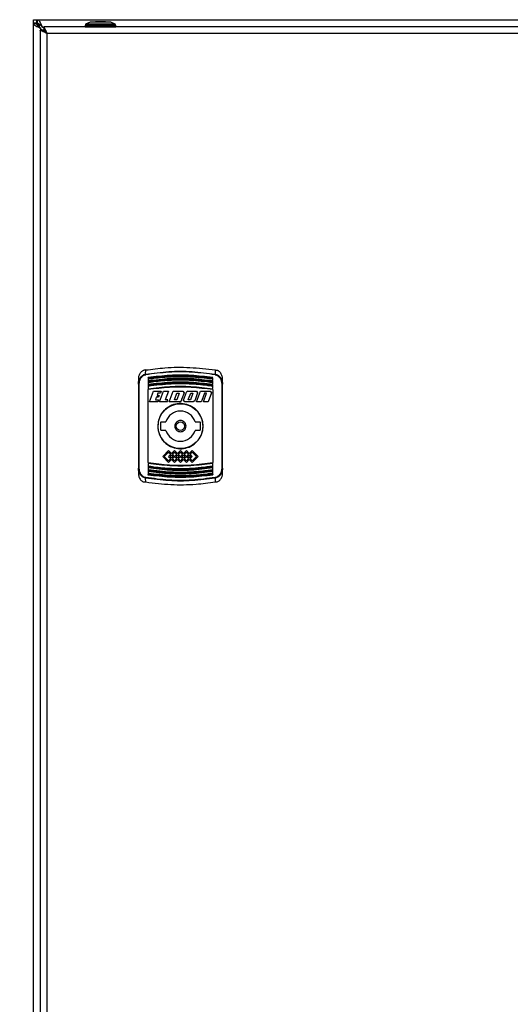
# Model space of a CAD drawing. Units: millimetres. Extents: x 48 to 4992, y 48 to 3516.
# Drawn here: x 1069 to 1243, y 1664 to 2015 of the extents above; entities that cross this region are included whole.
import ezdxf

# ---------------------------------------------------------------- set-up
doc = ezdxf.new("R2010")
doc.units = ezdxf.units.MM
doc.header["$LTSCALE"] = 12
doc.layers.add('FORMAT', color=7, linetype='Continuous')
doc.styles.add('SLDTEXTSTYLE0', font='TXT', dxfattribs={"width": 0.75})
doc.dimstyles.new('SLDDIMSTYLE0', dxfattribs={"dimtxt": 42, "dimasz": 42.672, "dimexe": 0, "dimexo": 0.0625, "dimgap": 10.5, "dimtad": 1, "dimdec": 0, "dimrnd": 1e-09, "dimzin": 12, "dimdsep": 46, "dimtxsty": 'SLDTEXTSTYLE0', "dimsah": 1, "dimcen": 0.09, "dimadec": 0, "dimazin": 3, "dimtfac": 1, "dimtdec": 0, "dimtofl": 0, "dimtmove": 0, "dimatfit": 3, "dimfxl": 0, "dimfrac": 2, "dimtolj": 1, "dimtzin": 12, "dimarcsym": 0})

# ---------------------------------------------------------------- blocks, each defined once
blk = doc.blocks.new('_D')
at = {"layer": 'FORMAT', "color": 7}
for p, q in [((1062.88, 2015.33), (851.74, 2015.33)), ((863.74, 2015.33), (863.74, 816.33)), ((996.5, 816.33), (851.74, 816.33))]:
    blk.add_line(p, q, dxfattribs=at)
for points in [[(863.74, 2015.33), (859.17, 1972.66), (868.31, 1972.66)], [(863.74, 816.33), (868.31, 859), (859.17, 859)]]:
    blk.add_solid(points, dxfattribs=at)
at = {"layer": 'FORMAT', "color": 7, "insert": (809.6, 1390.47), "char_height": 42, "attachment_point": 1, "rotation": 90, "style": 'SLDTEXTSTYLE0'}
blk.add_mtext('1200', dxfattribs=at)

msp = doc.modelspace()

# ---------------------------------------------------------------- linework, layer by layer
at = {"color": 7, "linetype": 'Continuous', "lineweight": 25}
for p, q in [((1073.5, 2014.12), (1073.5, 2015.33)), ((1073.5, 2015.33), (1074.71, 2015.33)), ((1074.7, 2014.12), (1073.5, 2014.12)), ((1073.5, 2013.94), (1073.5, 2014.12)), ((1073.5, 2013.94), (1074.7, 2013.94)), ((1073.5, 1316.72), (1073.5, 2013.94)), ((1074.7, 2013.94), (1074.7, 2014.12)), ((1074.71, 2014.13), (1074.71, 2015.33)), ((1074.71, 2015.33), (1074.88, 2015.33)), ((1074.71, 2014.13), (1074.88, 2014.13)), ((1074.88, 2015.33), (1074.88, 2014.13)), ((1074.88, 2015.33), (1572.11, 2015.33)), ((1076.09, 2013.33), (1075.5, 2013.33)), ((1075.5, 2013.33), (1075.5, 2012.74)), ((1076.41, 2013.2), (1076.41, 2012.95)), ((1569.63, 2012.83), (1077.17, 2012.83)), ((1077.17, 2012.83), (1077.17, 2011.63)), ((1092.06, 2013.42), (1091.89, 2013.33)), ((1091.89, 2013.33), (1091.89, 2012.83)), ((1091.89, 2013.33), (1102.89, 2013.33)), ((1091.89, 2012.83), (1102.89, 2012.83)), ((1091.99, 2012.83), (1091.99, 2012.83)), ((1092.09, 2013.73), (1092.06, 2013.42)), ((1093.74, 2014.43), (1092.09, 2013.73)), ((1102.69, 2013.73), (1092.09, 2013.73)), ((1101.04, 2014.43), (1093.74, 2014.43)), ((1099.14, 2014.58), (1095.64, 2014.58)), ((1102.69, 2013.73), (1101.04, 2014.43)), ((1102.73, 2013.42), (1102.69, 2013.73)), ((1102.89, 2013.33), (1102.73, 2013.42)), ((1102.79, 2012.83), (1102.79, 2012.83)), ((1102.89, 2012.83), (1102.89, 2013.33)), ((1075.88, 2012.42), (1075.63, 2012.42)), ((1075.9, 2011.56), (1075.9, 1319.1)), ((1077.1, 2011.56), (1075.9, 2011.56)), ((1076.2, 2012.02), (1076.66, 2011.56)), ((1076.2, 2011.56), (1076.2, 2012.02)), ((1076.8, 2012.63), (1077.17, 2012.27)), ((1076.8, 2012.63), (1077.17, 2012.63)), ((1077.48, 2011.33), (1077.3, 2011.33)), ((1078.3, 2010.43), (1078.3, 1320.23)), ((1568.5, 2010.43), (1078.3, 2010.43)), ((1113.5, 1888.87), (1113.53, 1890.37)), ((1138.27, 1890.37), (1138.29, 1888.87)), ((1110.9, 1887.13), (1110.9, 1885.27)), ((1114.4, 1887.61), (1114.4, 1887.67)), ((1114.4, 1887.61), (1114.4, 1887.4)), ((1114.4, 1887.16), (1114.4, 1886.56)), ((1114.4, 1886.39), (1114.4, 1886.18)), ((1137.4, 1887.4), (1137.4, 1887.61)), ((1137.4, 1886.18), (1137.4, 1886.39)), ((1140.9, 1885.27), (1140.9, 1887.13)), ((1111.2, 1855.34), (1111.2, 1885.32)), ((1114.4, 1885.95), (1114.4, 1885.14)), ((1114.4, 1884.97), (1114.4, 1884.76)), ((1114.4, 1857.32), (1114.4, 1883.35)), ((1114.91, 1878.98), (1116.31, 1882.83)), ((1116.31, 1882.83), (1119.08, 1882.83)), ((1118.44, 1878.98), (1119.85, 1882.83)), ((1119.08, 1882.83), (1118.83, 1882.15)), ((1119.85, 1882.83), (1121.65, 1882.83)), ((1121.65, 1882.83), (1120.5, 1879.67)), ((1121.91, 1878.98), (1123.31, 1882.83)), ((1123.31, 1882.83), (1126.74, 1882.83)), ((1126.74, 1882.83), (1127.19, 1882.19)), ((1128.56, 1882.83), (1128.01, 1882.44)), ((1128.56, 1882.83), (1131.58, 1882.83)), ((1131.58, 1882.83), (1132.03, 1882.19)), ((1131.62, 1878.98), (1133.03, 1882.83)), ((1133.03, 1882.83), (1136.46, 1882.83)), ((1136.46, 1882.83), (1136.91, 1882.19)), ((1137.4, 1884.76), (1137.4, 1884.97)), ((1137.4, 1883.71), (1137.4, 1884.53)), ((1137.4, 1883.35), (1137.4, 1857.32)), ((1140.6, 1885.32), (1140.6, 1855.34)), ((1117.3, 1880.61), (1116.96, 1879.67)), ((1116.96, 1879.67), (1118.12, 1879.67)), ((1118.07, 1880.61), (1117.3, 1880.61)), ((1117.86, 1882.15), (1117.55, 1881.29)), ((1117.55, 1881.29), (1118.32, 1881.29)), ((1118.83, 1882.15), (1117.86, 1882.15)), ((1118.12, 1879.67), (1117.88, 1878.98)), ((1118.32, 1881.29), (1118.07, 1880.61)), ((1121.35, 1879.67), (1120.5, 1879.67)), ((1121.11, 1878.98), (1121.35, 1879.67)), ((1123.77, 1879.67), (1124.67, 1882.15)), ((1124.58, 1879.67), (1123.77, 1879.67)), ((1125.49, 1882.15), (1124.58, 1879.67)), ((1124.67, 1882.15), (1125.49, 1882.15)), ((1126.02, 1878.98), (1126.34, 1879.86)), ((1126.34, 1879.86), (1126.41, 1880.05)), ((1127.19, 1882.19), (1126.41, 1880.05)), ((1126.98, 1879.63), (1128.01, 1882.44)), ((1127.43, 1878.98), (1126.98, 1879.63)), ((1128.64, 1879.67), (1128.8, 1880.08)), ((1129.46, 1879.67), (1128.64, 1879.67)), ((1128.8, 1880.08), (1129.55, 1882.15)), ((1130.21, 1881.74), (1129.46, 1879.67)), ((1129.55, 1882.15), (1130.36, 1882.15)), ((1130.36, 1882.15), (1130.21, 1881.74)), ((1131, 1879.38), (1130.44, 1878.98)), ((1132.03, 1882.19), (1131, 1879.38)), ((1133.47, 1879.51), (1133.27, 1878.98)), ((1134.43, 1882.15), (1133.47, 1879.51)), ((1134.09, 1878.98), (1135.24, 1882.15)), ((1135.24, 1882.15), (1134.43, 1882.15)), ((1136.91, 1882.19), (1135.74, 1878.98)), ((1117.88, 1878.98), (1114.91, 1878.98)), ((1121.11, 1878.98), (1118.44, 1878.98)), ((1126.02, 1878.98), (1121.91, 1878.98)), ((1130.44, 1878.98), (1127.43, 1878.98)), ((1133.27, 1878.98), (1131.62, 1878.98)), ((1135.74, 1878.98), (1134.09, 1878.98)), ((1118.8, 1871.58), (1118.8, 1869.08)), ((1119.05, 1871.83), (1120.71, 1871.83)), ((1120.71, 1868.83), (1119.05, 1868.83)), ((1131.09, 1871.83), (1132.75, 1871.83)), ((1132.75, 1868.83), (1131.09, 1868.83)), ((1133, 1869.08), (1133, 1871.58)), ((1121.68, 1861.63), (1119.57, 1859.52)), ((1122.74, 1860.58), (1121.68, 1861.63)), ((1123.79, 1861.63), (1122.74, 1860.58)), ((1124.85, 1860.58), (1123.79, 1861.63)), ((1125.9, 1861.63), (1124.85, 1860.58)), ((1126.95, 1860.58), (1125.9, 1861.63)), ((1128, 1861.63), (1126.95, 1860.58)), ((1129.06, 1860.58), (1128, 1861.63)), ((1130.11, 1861.63), (1129.06, 1860.58)), ((1130.11, 1861.63), (1132.22, 1859.52)), ((1119.57, 1859.52), (1121.68, 1857.41)), ((1120.14, 1859.52), (1121.68, 1861.07)), ((1121.68, 1857.98), (1120.14, 1859.52)), ((1121.68, 1861.07), (1122.46, 1860.3)), ((1122.46, 1860.3), (1121.68, 1859.52)), ((1121.68, 1859.52), (1122.46, 1858.75)), ((1122.46, 1858.75), (1121.68, 1857.98)), ((1122.74, 1858.47), (1121.68, 1857.41)), ((1122.25, 1859.52), (1122.74, 1860.01)), ((1122.74, 1859.04), (1122.25, 1859.52)), ((1122.74, 1860.01), (1123.23, 1859.52)), ((1123.23, 1859.52), (1122.74, 1859.04)), ((1122.74, 1858.47), (1123.79, 1857.41)), ((1123.02, 1860.3), (1123.79, 1861.07)), ((1123.79, 1859.53), (1123.02, 1860.3)), ((1123.02, 1858.75), (1123.79, 1859.52)), ((1123.79, 1857.98), (1123.02, 1858.75)), ((1123.79, 1861.07), (1124.57, 1860.3)), ((1123.79, 1859.52), (1123.79, 1859.53)), ((1124.57, 1858.75), (1123.79, 1857.98)), ((1124.85, 1858.47), (1123.79, 1857.41)), ((1124.57, 1860.3), (1123.8, 1859.53)), ((1123.8, 1859.53), (1123.8, 1859.52)), ((1123.8, 1859.52), (1124.57, 1858.75)), ((1124.36, 1859.52), (1124.85, 1860.01)), ((1124.85, 1859.04), (1124.36, 1859.52)), ((1124.85, 1860.01), (1125.34, 1859.52)), ((1125.34, 1859.52), (1124.85, 1859.04)), ((1124.85, 1858.47), (1125.9, 1857.42)), ((1125.13, 1860.3), (1125.9, 1861.06)), ((1125.9, 1859.53), (1125.13, 1860.3)), ((1125.13, 1858.75), (1125.9, 1859.52)), ((1125.9, 1857.99), (1125.13, 1858.75)), ((1125.9, 1861.06), (1126.67, 1860.3)), ((1126.67, 1860.3), (1125.9, 1859.53)), ((1125.9, 1859.52), (1126.67, 1858.75)), ((1126.67, 1858.75), (1125.9, 1857.99)), ((1126.95, 1858.47), (1125.9, 1857.42)), ((1126.46, 1859.52), (1126.95, 1860.01)), ((1126.95, 1859.04), (1126.46, 1859.52)), ((1126.95, 1860.01), (1127.44, 1859.52)), ((1127.44, 1859.52), (1126.95, 1859.04)), ((1126.95, 1858.47), (1128, 1857.41)), ((1127.23, 1860.3), (1128, 1861.07)), ((1128, 1859.53), (1127.23, 1860.3)), ((1127.23, 1858.75), (1128, 1859.52)), ((1128, 1857.98), (1127.23, 1858.75)), ((1128, 1861.07), (1128.78, 1860.3)), ((1128, 1859.52), (1128, 1859.53)), ((1128.78, 1858.75), (1128, 1857.98)), ((1129.06, 1858.47), (1128, 1857.41)), ((1128.78, 1860.3), (1128.01, 1859.53)), ((1128.01, 1859.53), (1128.01, 1859.52)), ((1128.01, 1859.52), (1128.78, 1858.75)), ((1128.57, 1859.52), (1129.06, 1860.01)), ((1129.06, 1859.04), (1128.57, 1859.52)), ((1129.06, 1860.01), (1129.55, 1859.52)), ((1129.55, 1859.52), (1129.06, 1859.04)), ((1129.06, 1858.47), (1130.11, 1857.41)), ((1129.34, 1860.3), (1130.11, 1861.07)), ((1130.11, 1859.52), (1129.34, 1860.3)), ((1129.34, 1858.75), (1130.11, 1859.52)), ((1130.11, 1857.98), (1129.34, 1858.75)), ((1130.11, 1861.07), (1131.66, 1859.52)), ((1131.66, 1859.52), (1130.11, 1857.98)), ((1132.22, 1859.52), (1130.11, 1857.41)), ((1110.9, 1855.39), (1110.9, 1853.53)), ((1114.4, 1856.96), (1114.4, 1856.13)), ((1114.4, 1855.9), (1114.4, 1855.69)), ((1137.4, 1855.69), (1137.4, 1855.9)), ((1137.4, 1854.71), (1137.4, 1855.52)), ((1140.9, 1853.53), (1140.9, 1855.39)), ((1113.53, 1850.29), (1113.5, 1851.79)), ((1114.4, 1854.48), (1114.4, 1854.27)), ((1114.4, 1853.26), (1114.4, 1853.06)), ((1137.4, 1854.27), (1137.4, 1854.48)), ((1137.4, 1853.5), (1137.4, 1854.11)), ((1137.4, 1853.06), (1137.4, 1853.26)), ((1138.29, 1851.79), (1138.27, 1850.29))]:
    msp.add_line(p, q, dxfattribs=at)
at = {"color": 7, "linetype": 'Continuous', "lineweight": 25, "flags": 128}
for points in [[(1095.64, 2014.58), (1095.16, 2014.49), (1094.86, 2014.43)], [(1099.93, 2014.43), (1099.63, 2014.49), (1099.14, 2014.58)], [(1137.4, 1886.56), (1137.4, 1886.63), (1137.4, 1886.71), (1137.4, 1886.79), (1137.4, 1886.86), (1137.4, 1886.94), (1137.4, 1887.01), (1137.4, 1887.09), (1137.4, 1887.16)], [(1114.4, 1884.53), (1114.4, 1884.41), (1114.4, 1884.28), (1114.4, 1884.15), (1114.4, 1884.03), (1114.4, 1883.9), (1114.4, 1883.77), (1114.4, 1883.65), (1114.4, 1883.52)], [(1137.4, 1885.14), (1137.4, 1885.24), (1137.4, 1885.34), (1137.4, 1885.44), (1137.4, 1885.55), (1137.4, 1885.65), (1137.4, 1885.75), (1137.4, 1885.85), (1137.4, 1885.95)], [(1114.4, 1855.52), (1114.4, 1855.42), (1114.4, 1855.32), (1114.4, 1855.22), (1114.4, 1855.12), (1114.4, 1855.02), (1114.4, 1854.91), (1114.4, 1854.81), (1114.4, 1854.71)], [(1137.4, 1856.13), (1137.4, 1856.26), (1137.4, 1856.38), (1137.4, 1856.51), (1137.4, 1856.64), (1137.4, 1856.76), (1137.4, 1856.89), (1137.4, 1857.02), (1137.4, 1857.14)], [(1114.4, 1854.11), (1114.4, 1854.03), (1114.4, 1853.95), (1114.4, 1853.88), (1114.4, 1853.8), (1114.4, 1853.73), (1114.4, 1853.65), (1114.4, 1853.57), (1114.4, 1853.5)]]:
    msp.add_lwpolyline(points, dxfattribs=at)
at = {"color": 7, "linetype": 'Continuous', "lineweight": 25}
for radius in [8, 1.5]:
    msp.add_circle((1125.9, 1870.33), radius, dxfattribs=at)
for centre, radius, start, end in [((1109.61, 1888.01), 3.99, 9.5082, 12.4768), ((1142.18, 1888.01), 3.99, 167.5232, 170.4918), ((1111.13, 1884.84), 0.488, 81.4166, 117.7243), ((1140.67, 1884.84), 0.488, 62.2757, 98.5834), ((1125.9, 1870.33), 5.4, 16.1276, 163.8724), ((1119.05, 1871.58), 0.25, 90, 180), ((1119.05, 1869.08), 0.25, 180, 270), ((1125.9, 1870.33), 5.4, 196.1276, 343.8724), ((1132.75, 1871.58), 0.25, 0, 90), ((1132.75, 1869.08), 0.25, 270, 0), ((1111.13, 1855.83), 0.488, 242.2757, 278.5834), ((1140.67, 1855.83), 0.488, 261.4166, 297.7243), ((1109.61, 1852.65), 3.99, 347.5232, 350.4918), ((1142.18, 1852.65), 3.99, 189.5082, 192.4768)]:
    msp.add_arc(centre, radius, start, end, dxfattribs=at)
for points, knots in [([(1075.63, 2012.42), (1075.31, 2012.56), (1074.68, 2012.83), (1073.97, 2013.24), (1073.56, 2013.61), (1073.52, 2013.84), (1073.5, 2013.94)], [0, 0, 0, 0, 0.268942, 0.537986, 0.80703, 1, 1, 1, 1]), ([(1075.5, 2013.33), (1075.38, 2013.44), (1075.17, 2013.64), (1074.94, 2013.88), (1074.79, 2014.02), (1074.71, 2014.08), (1074.7, 2014.11), (1074.7, 2014.12)], [0, 0, 0, 0, 0.3333699, 0.5555948, 0.7210154, 0.8860915, 1, 1, 1, 1]), ([(1075.88, 2012.42), (1075.68, 2012.58), (1075.28, 2012.89), (1074.85, 2013.37), (1074.71, 2013.72), (1074.7, 2013.91), (1074.7, 2013.94)], [0, 0, 0, 0, 0.310329, 0.620884, 0.931439, 1, 1, 1, 1]), ([(1074.71, 2014.13), (1074.74, 2014.12), (1074.81, 2014.1), (1074.96, 2013.96), (1075.14, 2013.75), (1075.33, 2013.52), (1075.45, 2013.38), (1075.5, 2013.33)], [0, 0, 0, 0, 0.2000545, 0.3994503, 0.6184218, 0.8653944, 1, 1, 1, 1]), ([(1074.88, 2015.33), (1075.02, 2015.29), (1075.29, 2015.22), (1075.7, 2014.68), (1076.07, 2013.97), (1076.31, 2013.43), (1076.41, 2013.2)], [0, 0, 0, 0, 0.268942, 0.537986, 0.80703, 1, 1, 1, 1]), ([(1074.88, 2014.13), (1075.04, 2014.1), (1075.36, 2014.05), (1075.83, 2013.65), (1076.18, 2013.24), (1076.37, 2012.99), (1076.41, 2012.95)], [0, 0, 0, 0, 0.310329, 0.620884, 0.931439, 1, 1, 1, 1]), ([(1076.41, 2013.2), (1076.44, 2013.15), (1076.51, 2013.06), (1076.64, 2012.87), (1076.74, 2012.72), (1076.8, 2012.63)], [0, 0, 0, 0, 0.25105, 0.502101, 1, 1, 1, 1]), ([(1076.41, 2012.95), (1076.45, 2012.91), (1076.54, 2012.84), (1076.67, 2012.73), (1076.76, 2012.66), (1076.8, 2012.63)], [0, 0, 0, 0, 0.344086, 0.671729, 1, 1, 1, 1]), ([(1077.17, 2012.83), (1077.19, 2012.81), (1077.24, 2012.76), (1077.42, 2012.38), (1077.69, 2011.82), (1077.99, 2011.14), (1078.2, 2010.66), (1078.3, 2010.43)], [0, 0, 0, 0, 0.197127, 0.394515, 0.597745, 0.815046, 1, 1, 1, 1]), ([(1076.2, 2012.02), (1076.15, 2012.06), (1076.05, 2012.12), (1075.86, 2012.26), (1075.72, 2012.36), (1075.63, 2012.42)], [0, 0, 0, 0, 0.25105, 0.5021, 1, 1, 1, 1]), ([(1076.2, 2012.02), (1076.16, 2012.07), (1076.09, 2012.16), (1075.98, 2012.29), (1075.92, 2012.38), (1075.88, 2012.42)], [0, 0, 0, 0, 0.344085, 0.671728, 1, 1, 1, 1]), ([(1078.3, 2010.43), (1078, 2010.57), (1077.41, 2010.85), (1076.64, 2011.22), (1076.11, 2011.42), (1075.92, 2011.52), (1075.9, 2011.55), (1075.9, 2011.56)], [0, 0, 0, 0, 0.247843, 0.494079, 0.723506, 0.925467, 1, 1, 1, 1]), ([(1078.3, 2010.43), (1078.15, 2010.57), (1077.87, 2010.83), (1077.52, 2011.17), (1077.25, 2011.39), (1077.12, 2011.5), (1077.1, 2011.54), (1077.1, 2011.56)], [0, 0, 0, 0, 0.271437, 0.51405, 0.698968, 0.884027, 1, 1, 1, 1]), ([(1077.17, 2011.63), (1077.19, 2011.62), (1077.24, 2011.6), (1077.4, 2011.43), (1077.65, 2011.16), (1077.97, 2010.81), (1078.2, 2010.54), (1078.3, 2010.43)], [0, 0, 0, 0, 0.167899, 0.3353, 0.515731, 0.803105, 1, 1, 1, 1]), ([(1112.74, 1890.24), (1112.45, 1890.06), (1111.86, 1889.71), (1111.24, 1888.82), (1110.94, 1887.93), (1110.91, 1887.34), (1110.9, 1887.13)], [0, 0, 0, 0, 0.2704006, 0.5399327, 0.8326286, 1, 1, 1, 1]), ([(1113.53, 1890.37), (1113.36, 1890.34), (1113.08, 1890.3), (1112.84, 1890.26), (1112.74, 1890.24)], [0, 0, 0, 0, 0.6021404, 1, 1, 1, 1]), ([(1113.5, 1888.87), (1116.25, 1889.24), (1121.73, 1889.97), (1130.06, 1889.97), (1135.55, 1889.24), (1138.29, 1888.87)], [0, 0, 0, 0, 0.333256, 0.666553, 1, 1, 1, 1]), ([(1113.53, 1890.37), (1115.8, 1890.66), (1121.02, 1891.34), (1129.33, 1891.46), (1135.28, 1890.74), (1138.27, 1890.37)], [0, 0, 0, 0, 0.276532, 0.635873, 1, 1, 1, 1]), ([(1138.25, 1888.67), (1135.52, 1889.03), (1130.05, 1889.76), (1121.74, 1889.76), (1116.28, 1889.03), (1113.54, 1888.67)], [0, 0, 0, 0, 0.333291, 0.66677, 1, 1, 1, 1]), ([(1138.27, 1890.37), (1138.44, 1890.34), (1138.71, 1890.3), (1138.96, 1890.26), (1139.05, 1890.24)], [0, 0, 0, 0, 0.60214, 1, 1, 1, 1]), ([(1140.9, 1887.13), (1140.86, 1887.55), (1140.78, 1888.38), (1140.15, 1889.47), (1139.49, 1890.03), (1139.1, 1890.22), (1139.05, 1890.24)], [0, 0, 0, 0, 0.327932, 0.656565, 0.962709, 1, 1, 1, 1]), ([(1110.9, 1885.27), (1110.93, 1885.67), (1110.99, 1886.46), (1111.5, 1887.56), (1112.19, 1888.31), (1112.9, 1888.73), (1113.3, 1888.82), (1113.5, 1888.87)], [0, 0, 0, 0, 0.247551, 0.495289, 0.745279, 0.872512, 1, 1, 1, 1]), ([(1111.2, 1885.32), (1111.23, 1885.69), (1111.28, 1886.42), (1111.74, 1887.45), (1112.36, 1888.15), (1113, 1888.54), (1113.37, 1888.62), (1113.54, 1888.67)], [0, 0, 0, 0, 0.250545, 0.500212, 0.74952, 0.877238, 1, 1, 1, 1]), ([(1114.4, 1887.77), (1116.97, 1888.08), (1122.04, 1888.69), (1129.76, 1888.69), (1134.83, 1888.08), (1137.4, 1887.77)], [0, 0, 0, 0, 0.336443, 0.663556, 1, 1, 1, 1]), ([(1114.4, 1887.61), (1116.95, 1887.92), (1122.04, 1888.53), (1129.76, 1888.53), (1134.85, 1887.92), (1137.4, 1887.61)], [0, 0, 0, 0, 0.333404, 0.666606, 1, 1, 1, 1]), ([(1114.4, 1887.4), (1116.94, 1887.71), (1122.03, 1888.32), (1129.75, 1888.32), (1134.85, 1887.71), (1137.4, 1887.4)], [0, 0, 0, 0, 0.333122, 0.66634, 1, 1, 1, 1]), ([(1114.4, 1887.16), (1114.53, 1887.18), (1115.19, 1887.28), (1117.96, 1887.66), (1122.74, 1888.05), (1129.79, 1888.08), (1134.65, 1887.5), (1137.4, 1887.16)], [0, 0, 0, 0, 0.017304, 0.086521, 0.363627, 0.640734, 1, 1, 1, 1]), ([(1114.4, 1886.56), (1116.97, 1886.87), (1122.04, 1887.49), (1129.76, 1887.49), (1134.83, 1886.87), (1137.4, 1886.56)], [0, 0, 0, 0, 0.336698, 0.663301, 1, 1, 1, 1]), ([(1114.4, 1887.4), (1114.4, 1887.38), (1114.4, 1887.34), (1114.4, 1887.3), (1114.4, 1887.27), (1114.4, 1887.24), (1114.4, 1887.21), (1114.4, 1887.18), (1114.4, 1887.17), (1114.4, 1887.16)], [0, 0, 0, 0, 0.226404, 0.338395, 0.449484, 0.559947, 0.669773, 0.779024, 1, 1, 1, 1]), ([(1114.4, 1886.39), (1116.94, 1886.7), (1122.04, 1887.33), (1129.76, 1887.33), (1134.85, 1886.7), (1137.4, 1886.39)], [0, 0, 0, 0, 0.333393, 0.666617, 1, 1, 1, 1]), ([(1114.4, 1886.18), (1116.94, 1886.5), (1122.03, 1887.12), (1129.75, 1887.12), (1134.85, 1886.5), (1137.4, 1886.18)], [0, 0, 0, 0, 0.333104, 0.666344, 1, 1, 1, 1]), ([(1114.4, 1885.95), (1114.53, 1885.97), (1115.19, 1886.07), (1117.96, 1886.45), (1122.74, 1886.85), (1129.79, 1886.88), (1134.65, 1886.29), (1137.4, 1885.95)], [0, 0, 0, 0, 0.0173033, 0.08652, 0.3636279, 0.6407362, 1, 1, 1, 1]), ([(1114.4, 1886.56), (1114.4, 1886.56), (1114.4, 1886.55), (1114.4, 1886.53), (1114.4, 1886.52), (1114.4, 1886.49), (1114.4, 1886.47), (1114.4, 1886.43), (1114.4, 1886.41), (1114.4, 1886.39)], [0, 0, 0, 0, 0.239062, 0.357289, 0.475511, 0.593729, 0.711942, 0.830152, 1, 1, 1, 1]), ([(1137.4, 1887.16), (1137.4, 1887.17), (1137.4, 1887.18), (1137.4, 1887.21), (1137.4, 1887.24), (1137.4, 1887.26), (1137.4, 1887.31), (1137.4, 1887.35), (1137.4, 1887.39), (1137.4, 1887.4)], [0, 0, 0, 0, 0.2201025, 0.3289562, 0.4378061, 0.5466518, 0.6554932, 0.8754133, 1, 1, 1, 1]), ([(1138.25, 1888.67), (1138.43, 1888.62), (1138.8, 1888.54), (1139.44, 1888.14), (1140.06, 1887.44), (1140.51, 1886.42), (1140.57, 1885.69), (1140.6, 1885.32)], [0, 0, 0, 0, 0.123243, 0.251467, 0.501133, 0.750424, 1, 1, 1, 1]), ([(1138.29, 1888.87), (1138.49, 1888.82), (1138.9, 1888.73), (1139.61, 1888.31), (1140.3, 1887.56), (1140.8, 1886.46), (1140.87, 1885.67), (1140.9, 1885.27)], [0, 0, 0, 0, 0.128052, 0.255718, 0.506055, 0.753411, 1, 1, 1, 1]), ([(1110.9, 1885.27), (1110.9, 1881.97), (1110.9, 1875.35), (1110.9, 1865.31), (1110.9, 1858.7), (1110.9, 1855.39)], [0, 0, 0, 0, 0.3332401, 0.6667518, 1, 1, 1, 1]), ([(1114.4, 1886.18), (1114.4, 1886.16), (1114.4, 1886.13), (1114.4, 1886.08), (1114.4, 1886.05), (1114.4, 1886.02), (1114.4, 1886), (1114.4, 1885.97), (1114.4, 1885.96), (1114.4, 1885.95)], [0, 0, 0, 0, 0.225196, 0.336589, 0.447061, 0.556893, 0.666074, 0.774668, 1, 1, 1, 1]), ([(1137.4, 1885.14), (1134.82, 1885.46), (1129.76, 1886.09), (1122.04, 1886.09), (1116.97, 1885.46), (1114.4, 1885.14)], [0, 0, 0, 0, 0.337053, 0.662948, 1, 1, 1, 1]), ([(1137.4, 1884.97), (1134.85, 1885.29), (1129.76, 1885.93), (1122.04, 1885.93), (1116.94, 1885.29), (1114.4, 1884.97)], [0, 0, 0, 0, 0.333369, 0.66662, 1, 1, 1, 1]), ([(1137.4, 1884.76), (1134.85, 1885.08), (1129.76, 1885.72), (1122.03, 1885.72), (1116.94, 1885.08), (1114.4, 1884.76)], [0, 0, 0, 0, 0.333652, 0.666918, 1, 1, 1, 1]), ([(1137.4, 1884.53), (1137.27, 1884.55), (1136.61, 1884.66), (1133.84, 1885.05), (1129.05, 1885.45), (1122.01, 1885.48), (1117.14, 1884.88), (1114.4, 1884.53)], [0, 0, 0, 0, 0.017303, 0.086518, 0.363626, 0.640736, 1, 1, 1, 1]), ([(1114.4, 1885.14), (1114.4, 1885.14), (1114.4, 1885.14), (1114.4, 1885.12), (1114.4, 1885.1), (1114.4, 1885.08), (1114.4, 1885.05), (1114.4, 1885.02), (1114.4, 1884.99), (1114.4, 1884.97)], [0, 0, 0, 0, 0.236168, 0.352964, 0.469755, 0.586541, 0.703322, 0.8201, 1, 1, 1, 1]), ([(1114.4, 1884.76), (1114.4, 1884.74), (1114.4, 1884.71), (1114.4, 1884.66), (1114.4, 1884.63), (1114.4, 1884.6), (1114.4, 1884.57), (1114.4, 1884.55), (1114.4, 1884.54), (1114.4, 1884.53)], [0, 0, 0, 0, 0.223905, 0.33466, 0.444468, 0.553619, 0.662102, 0.88022, 1, 1, 1, 1]), ([(1137.4, 1883.52), (1134.82, 1883.85), (1129.76, 1884.49), (1122.04, 1884.49), (1116.98, 1883.85), (1114.4, 1883.52)], [0, 0, 0, 0, 0.337557, 0.662444, 1, 1, 1, 1]), ([(1137.4, 1883.35), (1134.85, 1883.67), (1129.76, 1884.32), (1122.04, 1884.32), (1116.94, 1883.67), (1114.4, 1883.35)], [0, 0, 0, 0, 0.333354, 0.666635, 1, 1, 1, 1]), ([(1114.4, 1883.52), (1114.4, 1883.52), (1114.4, 1883.52), (1114.4, 1883.5), (1114.4, 1883.48), (1114.4, 1883.46), (1114.4, 1883.43), (1114.4, 1883.39), (1114.4, 1883.37), (1114.4, 1883.35)], [0, 0, 0, 0, 0.232942, 0.348141, 0.463336, 0.578527, 0.693712, 0.808894, 1, 1, 1, 1]), ([(1137.4, 1885.95), (1137.4, 1885.96), (1137.4, 1885.97), (1137.4, 1886), (1137.4, 1886.02), (1137.4, 1886.05), (1137.4, 1886.09), (1137.4, 1886.13), (1137.4, 1886.17), (1137.4, 1886.18)], [0, 0, 0, 0, 0.218706, 0.32687, 0.435029, 0.543184, 0.651335, 0.869856, 1, 1, 1, 1]), ([(1137.4, 1884.53), (1137.4, 1884.54), (1137.4, 1884.55), (1137.4, 1884.58), (1137.4, 1884.6), (1137.4, 1884.64), (1137.4, 1884.69), (1137.4, 1884.74), (1137.4, 1884.76)], [0, 0, 0, 0, 0.217435, 0.32497, 0.432501, 0.540027, 0.757305, 1, 1, 1, 1]), ([(1137.4, 1883.35), (1137.4, 1883.37), (1137.4, 1883.4), (1137.4, 1883.43), (1137.4, 1883.44)], [0, 0, 0, 0, 0.66905, 1, 1, 1, 1]), ([(1117.85, 1870.33), (1117.94, 1871.23), (1118.11, 1873.04), (1119.5, 1875.45), (1121.53, 1877.28), (1124.08, 1878.33), (1126.83, 1878.48), (1129.47, 1877.72), (1131.71, 1876.12), (1133.3, 1873.88), (1133.88, 1871.82), (1134, 1869.73), (1133.64, 1867.62), (1132.31, 1865.22), (1130.26, 1863.38), (1127.72, 1862.33), (1124.97, 1862.18), (1122.33, 1862.95), (1120.09, 1864.54), (1118.51, 1866.78), (1117.9, 1868.84), (1117.86, 1870.04), (1117.85, 1870.33)], [0, 0, 0, 0, 0.0535364, 0.1070675, 0.1607355, 0.2144952, 0.2681054, 0.3215579, 0.3750909, 0.4288163, 0.4825468, 0.5, 0.5535364, 0.6070675, 0.6607355, 0.7144952, 0.7681054, 0.8215579, 0.8750909, 0.9288163, 0.9825468, 1, 1, 1, 1]), ([(1127.9, 1870.33), (1127.87, 1870.58), (1127.83, 1870.97), (1127.58, 1871.44), (1127.32, 1871.76), (1127, 1872.02), (1126.54, 1872.26), (1125.9, 1872.38), (1125.26, 1872.26), (1124.79, 1872.02), (1124.47, 1871.76), (1124.22, 1871.44), (1123.97, 1870.97), (1123.92, 1870.58), (1123.9, 1870.33)], [0, 0, 0, 0, 0.119721, 0.184818, 0.25, 0.315096, 0.380279, 0.5, 0.619721, 0.684818, 0.75, 0.815096, 0.880279, 1, 1, 1, 1]), ([(1123.9, 1870.33), (1123.92, 1870.08), (1123.97, 1869.69), (1124.22, 1869.23), (1124.47, 1868.91), (1124.79, 1868.65), (1125.26, 1868.41), (1125.9, 1868.28), (1126.54, 1868.41), (1127, 1868.65), (1127.32, 1868.91), (1127.58, 1869.23), (1127.83, 1869.69), (1127.87, 1870.08), (1127.9, 1870.33)], [0, 0, 0, 0, 0.119721, 0.184818, 0.25, 0.315096, 0.380279, 0.5, 0.619721, 0.684818, 0.75, 0.815096, 0.880279, 1, 1, 1, 1]), ([(1113.5, 1851.79), (1113.3, 1851.84), (1112.9, 1851.94), (1112.19, 1852.35), (1111.5, 1853.1), (1110.99, 1854.21), (1110.93, 1855), (1110.9, 1855.39)], [0, 0, 0, 0, 0.128052, 0.255718, 0.506055, 0.753411, 1, 1, 1, 1]), ([(1113.54, 1852), (1113.36, 1852.04), (1113, 1852.13), (1112.36, 1852.52), (1111.74, 1853.22), (1111.28, 1854.24), (1111.23, 1854.98), (1111.2, 1855.34)], [0, 0, 0, 0, 0.123243, 0.251467, 0.501133, 0.750424, 1, 1, 1, 1]), ([(1114.4, 1857.32), (1116.94, 1856.99), (1122.04, 1856.34), (1129.76, 1856.34), (1134.85, 1856.99), (1137.4, 1857.32)], [0, 0, 0, 0, 0.333354, 0.666635, 1, 1, 1, 1]), ([(1114.4, 1857.32), (1114.4, 1857.29), (1114.4, 1857.26), (1114.4, 1857.23), (1114.4, 1857.22)], [0, 0, 0, 0, 0.6690502, 1, 1, 1, 1]), ([(1114.4, 1857.14), (1116.98, 1856.82), (1122.04, 1856.17), (1129.76, 1856.17), (1134.82, 1856.82), (1137.4, 1857.14)], [0, 0, 0, 0, 0.337557, 0.662444, 1, 1, 1, 1]), ([(1114.4, 1856.13), (1114.53, 1856.11), (1115.19, 1856.01), (1117.96, 1855.62), (1122.74, 1855.21), (1129.79, 1855.18), (1134.65, 1855.79), (1137.4, 1856.13)], [0, 0, 0, 0, 0.017303, 0.086518, 0.363627, 0.640737, 1, 1, 1, 1]), ([(1114.4, 1856.13), (1114.4, 1856.12), (1114.4, 1856.11), (1114.4, 1856.09), (1114.4, 1856.06), (1114.4, 1856.03), (1114.4, 1855.98), (1114.4, 1855.94), (1114.4, 1855.91), (1114.4, 1855.9)], [0, 0, 0, 0, 0.2172158, 0.3246418, 0.4320639, 0.5394816, 0.7565396, 0.8762292, 1, 1, 1, 1]), ([(1114.4, 1855.9), (1116.94, 1855.58), (1122.03, 1854.94), (1129.76, 1854.94), (1134.85, 1855.58), (1137.4, 1855.9)], [0, 0, 0, 0, 0.333093, 0.666358, 1, 1, 1, 1]), ([(1114.4, 1855.69), (1116.94, 1855.37), (1122.04, 1854.74), (1129.76, 1854.74), (1134.85, 1855.37), (1137.4, 1855.69)], [0, 0, 0, 0, 0.333369, 0.66662, 1, 1, 1, 1]), ([(1114.4, 1855.52), (1116.97, 1855.2), (1122.04, 1854.57), (1129.76, 1854.57), (1134.82, 1855.2), (1137.4, 1855.52)], [0, 0, 0, 0, 0.337053, 0.662948, 1, 1, 1, 1]), ([(1137.4, 1854.71), (1137.27, 1854.69), (1136.61, 1854.59), (1133.84, 1854.21), (1129.05, 1853.81), (1122.01, 1853.78), (1117.14, 1854.38), (1114.4, 1854.71)], [0, 0, 0, 0, 0.0173033, 0.08652, 0.3636267, 0.6407354, 1, 1, 1, 1]), ([(1114.4, 1854.71), (1114.4, 1854.71), (1114.4, 1854.69), (1114.4, 1854.67), (1114.4, 1854.64), (1114.4, 1854.62), (1114.4, 1854.58), (1114.4, 1854.53), (1114.4, 1854.49), (1114.4, 1854.48)], [0, 0, 0, 0, 0.218707, 0.326871, 0.43503, 0.543185, 0.651336, 0.869858, 1, 1, 1, 1]), ([(1137.4, 1857.14), (1137.4, 1857.14), (1137.4, 1857.15), (1137.4, 1857.17), (1137.4, 1857.18), (1137.4, 1857.21), (1137.4, 1857.23), (1137.4, 1857.27), (1137.4, 1857.3), (1137.4, 1857.32)], [0, 0, 0, 0, 0.232942, 0.348141, 0.463336, 0.578527, 0.693712, 0.808894, 1, 1, 1, 1]), ([(1137.4, 1855.9), (1137.4, 1855.92), (1137.4, 1855.96), (1137.4, 1856), (1137.4, 1856.03), (1137.4, 1856.06), (1137.4, 1856.09), (1137.4, 1856.12), (1137.4, 1856.13), (1137.4, 1856.13)], [0, 0, 0, 0, 0.223904, 0.334659, 0.444466, 0.553617, 0.6621, 0.880218, 1, 1, 1, 1]), ([(1137.4, 1855.52), (1137.4, 1855.52), (1137.4, 1855.53), (1137.4, 1855.55), (1137.4, 1855.56), (1137.4, 1855.59), (1137.4, 1855.61), (1137.4, 1855.65), (1137.4, 1855.68), (1137.4, 1855.69)], [0, 0, 0, 0, 0.236168, 0.352964, 0.469755, 0.586541, 0.703322, 0.8201, 1, 1, 1, 1]), ([(1137.4, 1854.48), (1137.4, 1854.5), (1137.4, 1854.54), (1137.4, 1854.58), (1137.4, 1854.61), (1137.4, 1854.64), (1137.4, 1854.67), (1137.4, 1854.69), (1137.4, 1854.71), (1137.4, 1854.71)], [0, 0, 0, 0, 0.225195, 0.336588, 0.447059, 0.556891, 0.666072, 0.774666, 1, 1, 1, 1]), ([(1140.6, 1855.34), (1140.57, 1854.97), (1140.51, 1854.24), (1140.06, 1853.22), (1139.43, 1852.52), (1138.79, 1852.13), (1138.43, 1852.04), (1138.25, 1852)], [0, 0, 0, 0, 0.250545, 0.500212, 0.74952, 0.877238, 1, 1, 1, 1]), ([(1140.9, 1855.39), (1140.87, 1855), (1140.8, 1854.2), (1140.29, 1853.1), (1139.6, 1852.35), (1138.89, 1851.94), (1138.49, 1851.84), (1138.29, 1851.79)], [0, 0, 0, 0, 0.247551, 0.495289, 0.745279, 0.872512, 1, 1, 1, 1]), ([(1110.9, 1853.53), (1110.94, 1853.11), (1111.02, 1852.28), (1111.64, 1851.19), (1112.31, 1850.63), (1112.7, 1850.44), (1112.74, 1850.42)], [0, 0, 0, 0, 0.327932, 0.656565, 0.962709, 1, 1, 1, 1]), ([(1138.29, 1851.79), (1135.55, 1851.43), (1130.07, 1850.7), (1121.73, 1850.7), (1116.25, 1851.43), (1113.5, 1851.79)], [0, 0, 0, 0, 0.3332557, 0.6665534, 1, 1, 1, 1]), ([(1138.25, 1852), (1135.52, 1851.63), (1130.05, 1850.9), (1121.75, 1850.9), (1116.28, 1851.63), (1113.54, 1852)], [0, 0, 0, 0, 0.33323, 0.666709, 1, 1, 1, 1]), ([(1137.4, 1854.48), (1134.85, 1854.17), (1129.75, 1853.54), (1122.03, 1853.54), (1116.94, 1854.17), (1114.4, 1854.48)], [0, 0, 0, 0, 0.333645, 0.666885, 1, 1, 1, 1]), ([(1137.4, 1854.27), (1134.85, 1853.96), (1129.76, 1853.33), (1122.04, 1853.33), (1116.94, 1853.96), (1114.4, 1854.27)], [0, 0, 0, 0, 0.333393, 0.666617, 1, 1, 1, 1]), ([(1137.4, 1854.11), (1134.83, 1853.79), (1129.76, 1853.18), (1122.04, 1853.18), (1116.97, 1853.79), (1114.4, 1854.11)], [0, 0, 0, 0, 0.336698, 0.663301, 1, 1, 1, 1]), ([(1137.4, 1853.5), (1137.27, 1853.48), (1136.61, 1853.38), (1133.84, 1853), (1129.05, 1852.61), (1122.01, 1852.58), (1117.14, 1853.17), (1114.4, 1853.5)], [0, 0, 0, 0, 0.017304, 0.086521, 0.363626, 0.640733, 1, 1, 1, 1]), ([(1114.4, 1853.5), (1114.4, 1853.49), (1114.4, 1853.48), (1114.4, 1853.45), (1114.4, 1853.43), (1114.4, 1853.4), (1114.4, 1853.36), (1114.4, 1853.31), (1114.4, 1853.28), (1114.4, 1853.26)], [0, 0, 0, 0, 0.220103, 0.328957, 0.437807, 0.546653, 0.655495, 0.875415, 1, 1, 1, 1]), ([(1137.4, 1853.26), (1134.85, 1852.96), (1129.75, 1852.34), (1122.03, 1852.34), (1116.94, 1852.96), (1114.4, 1853.26)], [0, 0, 0, 0, 0.333649, 0.666868, 1, 1, 1, 1]), ([(1137.4, 1853.06), (1134.85, 1852.75), (1129.76, 1852.13), (1122.04, 1852.13), (1116.95, 1852.75), (1114.4, 1853.06)], [0, 0, 0, 0, 0.333404, 0.666606, 1, 1, 1, 1]), ([(1114.4, 1852.89), (1114.4, 1852.89), (1114.4, 1852.9), (1114.4, 1852.93), (1114.4, 1852.96), (1114.4, 1852.98), (1114.4, 1853.02), (1114.4, 1853.04), (1114.4, 1853.06)], [0, 0, 0, 0, 0.241801, 0.483535, 0.603992, 0.724445, 0.844894, 1, 1, 1, 1]), ([(1137.4, 1852.89), (1134.83, 1852.58), (1129.76, 1851.98), (1122.04, 1851.98), (1116.97, 1852.58), (1114.4, 1852.89)], [0, 0, 0, 0, 0.336443, 0.663556, 1, 1, 1, 1]), ([(1137.4, 1854.11), (1137.4, 1854.11), (1137.4, 1854.11), (1137.4, 1854.13), (1137.4, 1854.15), (1137.4, 1854.17), (1137.4, 1854.2), (1137.4, 1854.23), (1137.4, 1854.26), (1137.4, 1854.27)], [0, 0, 0, 0, 0.239062, 0.357289, 0.475511, 0.593729, 0.711942, 0.830152, 1, 1, 1, 1]), ([(1137.4, 1853.26), (1137.4, 1853.29), (1137.4, 1853.32), (1137.4, 1853.37), (1137.4, 1853.4), (1137.4, 1853.43), (1137.4, 1853.45), (1137.4, 1853.48), (1137.4, 1853.49), (1137.4, 1853.5)], [0, 0, 0, 0, 0.226403, 0.338394, 0.449483, 0.559945, 0.669771, 0.779022, 1, 1, 1, 1]), ([(1137.4, 1853.06), (1137.4, 1853.03), (1137.4, 1852.99), (1137.4, 1852.96), (1137.4, 1852.94)], [0, 0, 0, 0, 0.499953, 1, 1, 1, 1]), ([(1139.05, 1850.42), (1139.35, 1850.6), (1139.94, 1850.96), (1140.55, 1851.85), (1140.86, 1852.73), (1140.89, 1853.32), (1140.9, 1853.53)], [0, 0, 0, 0, 0.2704006, 0.5399327, 0.8326286, 1, 1, 1, 1]), ([(1113.53, 1850.29), (1113.36, 1850.32), (1113.08, 1850.36), (1112.84, 1850.4), (1112.74, 1850.42)], [0, 0, 0, 0, 0.60214, 1, 1, 1, 1]), ([(1138.27, 1850.29), (1136, 1850), (1130.78, 1849.32), (1122.47, 1849.2), (1116.52, 1849.93), (1113.53, 1850.29)], [0, 0, 0, 0, 0.276532, 0.635873, 1, 1, 1, 1]), ([(1139.05, 1850.42), (1138.9, 1850.4), (1138.65, 1850.35), (1138.38, 1850.31), (1138.27, 1850.29)], [0, 0, 0, 0, 0.603287, 1, 1, 1, 1])]:
    msp.add_open_spline(points, degree=3, knots=knots, dxfattribs=at)
for points in [[(1140.9, 1870.33), (1140.9, 1872.83), (1140.9, 1877.84), (1140.9, 1882.79), (1140.9, 1885.27)], [(1140.9, 1855.39), (1140.9, 1857.87), (1140.9, 1862.82), (1140.9, 1867.83), (1140.9, 1870.33)]]:
    msp.add_open_spline(points, degree=3, dxfattribs=at)

# ---------------------------------------------------------------- dimensions: what is measured, and where the dimension line sits
at = {"layer": 'FORMAT', "color": 7}
dim = msp.add_linear_dim(base=(863.74, 816.33), p1=(1074.88, 2015.33), p2=(1008.5, 816.33), angle=90, dimstyle='SLDDIMSTYLE0', dxfattribs=at)
dim.commit()
dim.dimension.update_dxf_attribs({"geometry": '_D', "text_midpoint": (863.74, 1452.54), "dimtype": 160})

doc.saveas('drawing.dxf')
